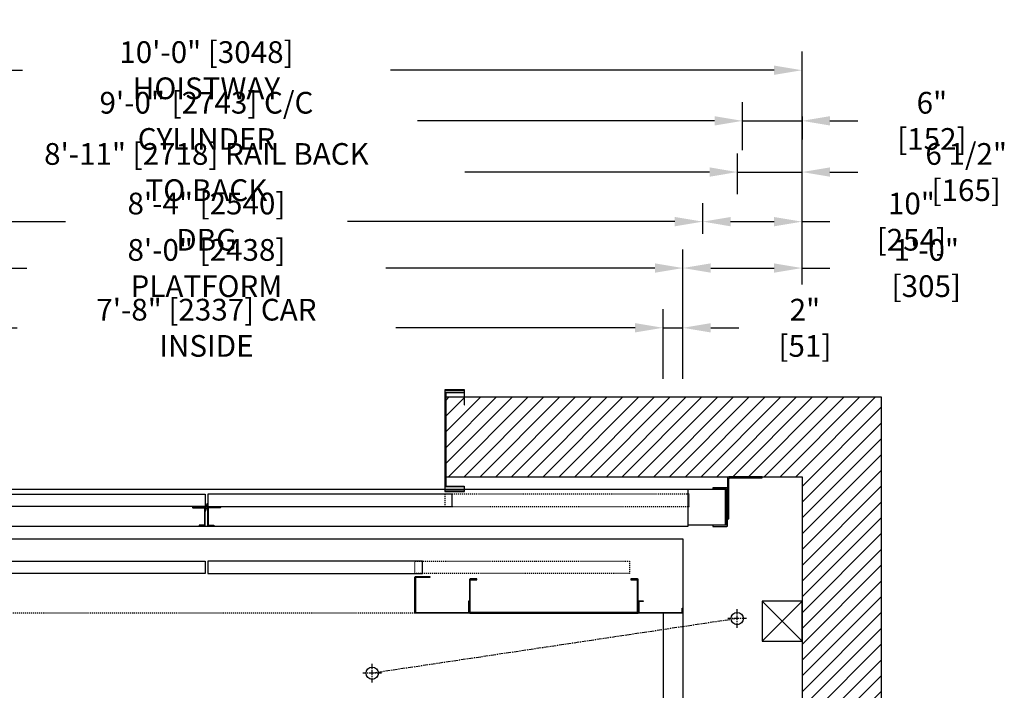
# Model space of a CAD drawing. Extents: x -64 to 408, y -412 to 132.
# Drawn here: x 35 to 134, y -311 to -243 of the extents above; entities that cross this region are included whole.
import ezdxf

# ---------------------------------------------------------------- set-up
doc = ezdxf.new("R2010")
doc.units = 0
doc.header["$LTSCALE"] = 0.375
doc.header["$MEASUREMENT"] = 0
doc.linetypes.add('CENTER', pattern=[2, 1.25, -0.25, 0.25, -0.25])
doc.linetypes.add('HIDDEN', pattern=[0.375, 0.25, -0.125])
doc.layers.get('0').update_dxf_attribs({"linetype": 'CONTINUOUS'})
doc.layers.get('DEFPOINTS').update_dxf_attribs({"linetype": 'CONTINUOUS'})
for name, color, linetype in [('1', 1, 'CONTINUOUS'), ('10', 1, 'CENTER'), ('3', 3, 'CONTINUOUS'), ('4', 4, 'CONTINUOUS'), ('5', 5, 'HIDDEN')]:
    doc.layers.add(name, color=color, linetype=linetype)
doc.styles.add('ROMANS', font='ROMANS', dxfattribs={"width": 0.8})
doc.dimstyles.new('15', dxfattribs={"dimscale": 20, "dimtxt": 0.109375, "dimasz": 0.140625, "dimexe": 0.09375, "dimexo": 0.09375, "dimgap": 0.09375, "dimtad": 0, "dimdec": 4, "dimzin": 3, "dimdsep": 46, "dimlunit": 4, "dimtxsty": 'ROMANS', "dimcen": -0.09375, "dimclrd": 256, "dimclre": 256, "dimclrt": 3, "dimadec": 0, "dimazin": 0, "dimtfac": 1, "dimtdec": 4, "dimtmove": 0, "dimatfit": 3, "dimfxl": 0, "dimfrac": 2, "dimtolj": 1, "dimtzin": 0, "dimarcsym": 0})

# ---------------------------------------------------------------- blocks, each defined once
blk = doc.blocks.new('*D157')
at = {"layer": '4', "lineweight": -2}
for p, q in [((-0.001, -256.631), (-0.001, -251.421)), ((108, -256.239), (108, -251.421)), ((2.812, -253.296), (32.749, -253.296)), ((105.187, -253.296), (75.249, -253.296))]:
    blk.add_line(p, q, dxfattribs=at)
at = {"layer": '4'}
for points in [[(2.812, -252.827), (2.812, -253.765), (-0.001, -253.296)], [(105.187, -252.827), (105.187, -253.765), (108, -253.296)]]:
    blk.add_solid(points, dxfattribs=at)
at = {"layer": 'DEFPOINTS', "color": 0}
for p in [(-0.001, -253.296), (-0.001, -258.506), (108, -258.114)]:
    blk.add_point(p, dxfattribs=at)
at = {"layer": '4', "color": 3, "insert": (53.999, -253.296), "char_height": 2.1875, "attachment_point": 5, "style": 'ROMANS'}
blk.add_mtext('\\A1;9\'-0" [2743] C/C CYLINDER', dxfattribs=at)
blk = doc.blocks.new('*D158')
at = {"layer": '4', "lineweight": -2}
for p, q in [((-6.001, -269.695), (-6.001, -246.321)), ((113.999, -269.789), (113.999, -246.321)), ((-3.188, -248.196), (35.458, -248.196)), ((111.187, -248.196), (72.541, -248.196))]:
    blk.add_line(p, q, dxfattribs=at)
at = {"layer": '4'}
for points in [[(-3.188, -247.727), (-3.188, -248.665), (-6.001, -248.196)], [(111.187, -247.727), (111.187, -248.665), (113.999, -248.196)]]:
    blk.add_solid(points, dxfattribs=at)
at = {"layer": 'DEFPOINTS', "color": 0}
for p in [(-6.001, -248.196), (-6.001, -271.57), (113.999, -271.664)]:
    blk.add_point(p, dxfattribs=at)
at = {"layer": '4', "color": 3, "insert": (53.999, -248.196), "char_height": 2.1875, "attachment_point": 5, "style": 'ROMANS'}
blk.add_mtext('\\A1;10\'-0" [3048] HOISTWAY', dxfattribs=at)
blk = doc.blocks.new('*D159')
at = {"layer": '4', "lineweight": -2}
for p, q in [((0.499, -260.105), (0.499, -256.578)), ((107.499, -260.682), (107.499, -256.578)), ((3.312, -258.453), (27.958, -258.453)), ((104.687, -258.453), (80.041, -258.453))]:
    blk.add_line(p, q, dxfattribs=at)
at = {"layer": '4'}
for points in [[(3.312, -257.984), (3.312, -258.922), (0.499, -258.453)], [(104.687, -257.984), (104.687, -258.922), (107.499, -258.453)]]:
    blk.add_solid(points, dxfattribs=at)
at = {"layer": 'DEFPOINTS', "color": 0}
for p in [(0.499, -258.453), (0.499, -261.98), (107.499, -262.557)]:
    blk.add_point(p, dxfattribs=at)
at = {"layer": '4', "color": 3, "insert": (53.999, -258.453), "char_height": 2.1875, "attachment_point": 5, "style": 'ROMANS'}
blk.add_mtext('\\A1;8\'-11" [2718] RAIL BACK TO BACK', dxfattribs=at)
blk = doc.blocks.new('*D160')
at = {"layer": '4', "lineweight": -2}
for p, q in [((3.999, -265.175), (3.999, -261.573)), ((103.999, -264.684), (103.999, -261.573)), ((6.812, -263.448), (39.791, -263.448)), ((101.187, -263.448), (68.208, -263.448))]:
    blk.add_line(p, q, dxfattribs=at)
at = {"layer": '4'}
for points in [[(6.812, -262.979), (6.812, -263.917), (3.999, -263.448)], [(101.187, -262.979), (101.187, -263.917), (103.999, -263.448)]]:
    blk.add_solid(points, dxfattribs=at)
at = {"layer": 'DEFPOINTS', "color": 0}
for p in [(3.999, -263.448), (103.999, -266.559), (3.999, -267.05)]:
    blk.add_point(p, dxfattribs=at)
at = {"layer": '4', "color": 3, "insert": (53.999, -263.448), "char_height": 2.1875, "attachment_point": 5, "style": 'ROMANS'}
blk.add_mtext('\\A1;8\'-4" [2540] DBG', dxfattribs=at)
blk = doc.blocks.new('*D161')
at = {"layer": '4', "lineweight": -2}
for p, q in [((7.999, -272.699), (7.999, -272.264)), ((99.999, -279.263), (99.999, -272.264)), ((10.812, -274.139), (34.916, -274.139)), ((97.187, -274.139), (73.083, -274.139))]:
    blk.add_line(p, q, dxfattribs=at)
at = {"layer": '4'}
for points in [[(10.812, -273.67), (10.812, -274.607), (7.999, -274.139)], [(97.187, -273.67), (97.187, -274.607), (99.999, -274.139)]]:
    blk.add_solid(points, dxfattribs=at)
at = {"layer": 'DEFPOINTS', "color": 0}
for p in [(7.999, -274.139), (7.999, -274.574), (99.999, -281.138)]:
    blk.add_point(p, dxfattribs=at)
at = {"layer": '4', "color": 3, "insert": (53.999, -274.139), "char_height": 2.1875, "attachment_point": 5, "style": 'ROMANS'}
blk.add_mtext('\\A1;7\'-8" [2337] CAR INSIDE', dxfattribs=at)
blk = doc.blocks.new('*D162')
at = {"layer": '4', "lineweight": -2}
for p, q in [((5.999, -279.263), (5.999, -266.246)), ((101.999, -279.263), (101.999, -266.246)), ((8.812, -268.121), (35.916, -268.121)), ((99.187, -268.121), (72.083, -268.121))]:
    blk.add_line(p, q, dxfattribs=at)
at = {"layer": '4'}
for points in [[(8.812, -267.652), (8.812, -268.59), (5.999, -268.121)], [(99.187, -267.652), (99.187, -268.59), (101.999, -268.121)]]:
    blk.add_solid(points, dxfattribs=at)
at = {"layer": 'DEFPOINTS', "color": 0}
for p in [(5.999, -268.121), (5.999, -281.138), (101.999, -281.138)]:
    blk.add_point(p, dxfattribs=at)
at = {"layer": '4', "color": 3, "insert": (53.999, -268.121), "char_height": 2.1875, "attachment_point": 5, "style": 'ROMANS'}
blk.add_mtext('\\A1;8\'-0" [2438] PLATFORM', dxfattribs=at)
blk = doc.blocks.new('*D192')
at = {"layer": '4', "lineweight": -2}
for p, q in [((99.999, -279.263), (99.999, -272.264)), ((101.999, -279.263), (101.999, -272.264)), ((97.187, -274.139), (94.374, -274.139)), ((99.999, -274.139), (101.999, -274.139)), ((104.812, -274.139), (107.624, -274.139))]:
    blk.add_line(p, q, dxfattribs=at)
at = {"layer": '4'}
for points in [[(97.187, -273.67), (97.187, -274.607), (99.999, -274.139)], [(104.812, -273.67), (104.812, -274.607), (101.999, -274.139)]]:
    blk.add_solid(points, dxfattribs=at)
at = {"layer": 'DEFPOINTS', "color": 0}
for p in [(101.999, -274.139), (99.999, -281.138), (101.999, -281.138)]:
    blk.add_point(p, dxfattribs=at)
at = {"layer": '4', "color": 3, "insert": (114.291, -274.139), "char_height": 2.1875, "attachment_point": 5, "style": 'ROMANS'}
blk.add_mtext('\\A1;2" [51]', dxfattribs=at)
blk = doc.blocks.new('JMB-RETURN-51E')
at = {"layer": '3'}
blk.add_lwpolyline([(-5.425, -0.138), (-5.425, -1.25), (-5.5, -1.25), (-5.5, -0.062, -0.414214), (-5.438, 0), (-0.062, 0, -0.414214), (0, -0.062), (0, -3.625, -0.414214), (-0.062, -3.687), (-1.5, -3.687), (-1.5, -3.612), (-0.138, -3.612, 0.414214), (-0.075, -3.55), (-0.075, -0.138, 0.414214), (-0.138, -0.075), (-5.363, -0.075, 0.414214)], format="xyb", close=True, dxfattribs=at)
blk = doc.blocks.new('MID-RETURN-17')
at = {"layer": '3'}
blk.add_lwpolyline([(-16.925, -0.1375, -0.4142136), (-16.8625, -0.075), (-0.1375, -0.075, -0.4142136), (-0.075, -0.1375), (-0.075, -3.3125, -0.4142136), (-0.1375, -3.375), (-0.75, -3.375), (-0.75, -3.45), (-0.075, -3.45), (-0.0625, -3.45, 0.4142136), (0, -3.3875), (0, -0.0625, 0.4142136), (-0.0625, 0), (-16.9375, 0, 0.4142136), (-17, -0.0625), (-17, -3.3875, 0.4142136), (-16.9375, -3.45), (-16.925, -3.45), (-16.25, -3.45), (-16.25, -3.375), (-16.8625, -3.375, -0.4142136), (-16.925, -3.3125), (-16.925, -0.1375), (-16.925, -3.3125)], format="xyb", close=True, dxfattribs=at)
blk = doc.blocks.new('*D193')
at = {"layer": '4', "lineweight": -2}
for p, q in [((107.499, -260.682), (107.499, -256.578)), ((113.999, -269.789), (113.999, -256.578)), ((104.687, -258.453), (101.874, -258.453)), ((107.499, -258.453), (113.999, -258.453)), ((116.812, -258.453), (119.624, -258.453))]:
    blk.add_line(p, q, dxfattribs=at)
at = {"layer": '4'}
for points in [[(104.687, -257.984), (104.687, -258.922), (107.499, -258.453)], [(116.812, -257.984), (116.812, -258.922), (113.999, -258.453)]]:
    blk.add_solid(points, dxfattribs=at)
at = {"layer": 'DEFPOINTS', "color": 0}
for p in [(113.999, -258.453), (107.499, -262.557), (113.999, -271.664)]:
    blk.add_point(p, dxfattribs=at)
at = {"layer": '4', "color": 3, "insert": (130.541, -258.453), "char_height": 2.1875, "attachment_point": 5, "style": 'ROMANS'}
blk.add_mtext('\\A1;6 1/2" [165]', dxfattribs=at)
blk = doc.blocks.new('*D194')
at = {"layer": '4', "lineweight": -2}
for p, q in [((103.999, -264.684), (103.999, -261.573)), ((113.999, -269.789), (113.999, -261.573)), ((106.812, -263.448), (111.187, -263.448)), ((113.999, -263.448), (116.812, -263.448))]:
    blk.add_line(p, q, dxfattribs=at)
at = {"layer": '4'}
for points in [[(106.812, -262.979), (106.812, -263.917), (103.999, -263.448)], [(111.187, -262.979), (111.187, -263.917), (113.999, -263.448)]]:
    blk.add_solid(points, dxfattribs=at)
at = {"layer": 'DEFPOINTS', "color": 0}
for p in [(113.999, -263.448), (103.999, -266.559), (113.999, -271.664)]:
    blk.add_point(p, dxfattribs=at)
at = {"layer": '4', "color": 3, "insert": (125.02, -263.448), "char_height": 2.1875, "attachment_point": 5, "style": 'ROMANS'}
blk.add_mtext('\\A1;10" [254]', dxfattribs=at)
blk = doc.blocks.new('*D195')
at = {"layer": '4', "lineweight": -2}
for p, q in [((101.999, -279.263), (101.999, -266.246)), ((113.999, -269.789), (113.999, -266.246)), ((104.812, -268.121), (111.187, -268.121)), ((113.999, -268.121), (116.812, -268.121))]:
    blk.add_line(p, q, dxfattribs=at)
at = {"layer": '4'}
for points in [[(104.812, -267.652), (104.812, -268.59), (101.999, -268.121)], [(111.187, -267.652), (111.187, -268.59), (113.999, -268.121)]]:
    blk.add_solid(points, dxfattribs=at)
at = {"layer": 'DEFPOINTS', "color": 0}
for p in [(113.999, -268.121), (113.999, -271.664), (101.999, -281.138)]:
    blk.add_point(p, dxfattribs=at)
at = {"layer": '4', "color": 3, "insert": (126.52, -268.121), "char_height": 2.1875, "attachment_point": 5, "style": 'ROMANS'}
blk.add_mtext('\\A1;1\'-0" [305]', dxfattribs=at)
blk = doc.blocks.new('*D196')
at = {"layer": '4', "lineweight": -2}
for p, q in [((108, -256.239), (108, -251.421)), ((113.999, -252.856), (113.999, -255.171)), ((105.187, -253.296), (102.375, -253.296)), ((108, -253.296), (113.999, -253.296)), ((116.812, -253.296), (119.624, -253.296))]:
    blk.add_line(p, q, dxfattribs=at)
at = {"layer": '4'}
for points in [[(105.187, -252.827), (105.187, -253.765), (108, -253.296)], [(116.812, -252.827), (116.812, -253.765), (113.999, -253.296)]]:
    blk.add_solid(points, dxfattribs=at)
at = {"layer": 'DEFPOINTS', "color": 0}
for p in [(113.999, -250.981), (113.999, -253.296), (108, -258.114)]:
    blk.add_point(p, dxfattribs=at)
at = {"layer": '4', "color": 3, "insert": (127.083, -253.296), "char_height": 2.1875, "attachment_point": 5, "style": 'ROMANS'}
blk.add_mtext('\\A1;6" [152]', dxfattribs=at)
blk = doc.blocks.new('ASTRAGAL-RUBBER')
at = {"layer": '3', "linetype": 'Continuous'}
h = blk.add_hatch(dxfattribs=at)
h.set_pattern_fill('ANSI31', color=256, style=0)
h.set_pattern_definition([(45, (-1020.73219, -617.41984), (-0.088388348, 0.088388348), [])])
edge = h.paths.add_edge_path()
edge.add_line((0, -0.129), (0, 0))
edge.add_line((0, 0), (-1.215, 0))
edge.add_arc((-1.215, 0.068), 0.0679, -4.55915, 270, ccw=False)
edge.add_line((-1.148, 0.062), (0, 0.062))
edge.add_line((0, 0.062), (0, 0.437))
edge.add_line((0, 0.437), (0.062, 0.437))
edge.add_line((0.062, 0.437), (0.062, 0.254))
edge.add_line((0.062, 0.254), (0.188, 0.181))
edge.add_line((0.188, 0.181), (0.188, 0.062))
edge.add_line((0.188, 0.062), (0.062, -0.01))
edge.add_line((0.062, -0.01), (0.062, -0.129))
edge.add_line((0.062, -0.129), (0, -0.129))
edge = h.paths.add_edge_path()
edge.add_line((0.062, -0.129), (0.188, -0.201))
edge.add_line((0.188, -0.201), (0.188, -0.32))
edge.add_line((0.188, -0.32), (0.25, -0.32))
edge.add_line((0.25, -0.32), (0.25, 0))
edge.add_line((0.25, 0), (1.465, 0))
edge.add_arc((1.465, 0.068), 0.0679, 270, 544.55915)
edge.add_line((1.398, 0.062), (0.25, 0.062))
edge.add_line((0.25, 0.062), (0.25, 0.246))
edge.add_line((0.25, 0.246), (0.188, 0.246))
edge.add_line((0.188, 0.246), (0.188, 0.062))
edge.add_line((0.188, 0.062), (0.062, -0.01))
edge.add_line((0.062, -0.01), (0.062, -0.129))
at = {"layer": '3'}
for points in [[(0, -0.129), (0, 0), (-1.215, 0, -2.556925), (-1.148, 0.062), (0, 0.062), (0, 0.437), (0.062, 0.437), (0.062, 0.254), (0.188, 0.181), (0.188, 0.062), (0.062, -0.01), (0.062, -0.129)], [(0.062, -0.129), (0.188, -0.201), (0.188, -0.32), (0.25, -0.32), (0.25, 0), (1.465, 0, 2.556925), (1.398, 0.062), (0.25, 0.062), (0.25, 0.246), (0.188, 0.246), (0.188, 0.062), (0.062, -0.01)]]:
    blk.add_lwpolyline(points, format="xyb", close=True, dxfattribs=at)

msp = doc.modelspace()

# ---------------------------------------------------------------- hatches: boundary and pattern name
at = {"layer": '1'}
h = msp.add_hatch(dxfattribs=at)
h.set_pattern_fill('ANSI31', color=256, scale=9, style=0)
h.paths.add_polyline_path([(121.99949, -281.13826), (80.01097, -281.13826), (80.01097, -281.89276), (79.95427, -281.89276), (79.95427, -281.13826), (78.11817, -281.13826), (78.11817, -289.13826), (113.99949, -289.13826), (113.99949, -382.39096), (78.11817, -382.39096), (78.11817, -390.39096), (79.95427, -390.39096), (79.95427, -389.63646), (80.01097, -389.63646), (80.01097, -390.39096), (121.99949, -390.39096)])
h.paths.add_polyline_path([(29.87977, -281.13826), (28.04367, -281.13826), (28.04367, -281.89276), (27.98697, -281.89276), (27.98697, -281.13826), (-14.00051, -281.13826), (-14.00051, -350.92214), (-6.00051, -350.92214), (-6.00051, -339.76326), (-6.00051, -289.13826), (29.87977, -289.13826)])
h.paths.add_polyline_path([(-6.00051, -350.92214), (-14.00051, -350.92214), (-14.00051, -374.92214), (-6.00051, -374.92214)])
h.paths.add_polyline_path([(29.87977, -382.39096), (-6.00051, -382.39096), (-6.00051, -374.92214), (-14.00051, -374.92214), (-14.00051, -390.39096), (27.98697, -390.39096), (27.98697, -389.63646), (28.04367, -389.63646), (28.04367, -390.39096), (29.87977, -390.39096)])

# ---------------------------------------------------------------- linework, layer by layer
msp.add_lwpolyline([(78.11817, -390.39096), (121.99949, -390.39096), (121.99949, -281.13826), (78.11817, -281.13826), (78.11817, -289.13826), (113.99949, -289.13826), (113.99949, -382.39096), (78.11817, -382.39096)], close=True)
msp.add_lwpolyline([(109.99949, -305.68863), (113.99949, -305.68863), (113.99949, -301.68863), (109.99949, -301.68863)], close=True, dxfattribs=at)
msp.add_lwpolyline([(109.99949, -305.68863), (113.99949, -301.68863), (109.99949, -301.68863), (113.99949, -305.68863)], dxfattribs=at)
at = {"layer": '10'}
for p, q in [((107.47503, -304.36399), (107.47503, -302.48899)), ((107.47503, -303.42649), (70.70222, -308.9324)), ((108.41253, -303.42649), (106.53753, -303.42649)), ((70.70222, -309.8699), (70.70222, -307.9949)), ((71.63972, -308.9324), (69.76472, -308.9324))]:
    msp.add_line(p, q, dxfattribs=at)
at = {"layer": '3'}
msp.add_line((99.99949, -302.88826), (99.99949, -368.63826), dxfattribs=at)
for points in [[(79.95427, -281.89276), (80.01097, -281.89276), (80.01097, -280.43101, 0.41421356), (79.96372, -280.38376), (78.04622, -280.38376, 0.41421356), (77.99897, -280.43101), (77.99897, -290.59371, 0.41421356), (78.04622, -290.64096), (79.96372, -290.64096, 0.41421356), (80.01097, -290.59371), (80.01097, -290.14096), (79.95427, -290.14096), (79.95427, -290.53701, -0.41421356), (79.90702, -290.58426), (78.10292, -290.58426, -0.41421356), (78.05567, -290.53701), (78.05567, -280.48771, -0.41421356), (78.10292, -280.44046), (79.90702, -280.44046, -0.41421356), (79.95427, -280.48771)], [(78.18067, -280.70346, 0.41421356), (78.11817, -280.76596), (78.11817, -290.01596, 0.41421356), (78.18067, -290.07846), (79.95427, -290.07846), (79.95427, -290.14096), (78.11817, -290.14096, -0.41421356), (78.05567, -290.07846), (78.05567, -280.70346, -0.41421356), (78.11817, -280.64096), (79.93067, -280.64096), (79.93067, -280.70346)], [(106.62397, -293.38826), (106.62397, -289.38826, -0.41421356), (106.74897, -289.26326), (109.99897, -289.26326), (109.99897, -289.13826), (106.62397, -289.13826, 0.41421356), (106.49897, -289.26326), (106.49897, -293.38826)], [(104.99897, -294.14096), (106.43647, -294.14096, 0.41421356), (106.49897, -294.07846), (106.49897, -290.32846, 0.41421356), (106.43647, -290.26596), (104.99897, -290.26596), (104.99897, -290.37533), (106.3271, -290.37533, -0.41421356), (106.3896, -290.43783), (106.3896, -293.96908, -0.41421356), (106.3271, -294.03158), (104.99897, -294.03158)], [(101.92449, -302.75076), (101.92449, -302.38826), (101.99949, -302.38826), (101.99949, -302.82576, -0.41421356), (101.93699, -302.88826), (97.56305, -302.88826, -0.41421356), (97.50055, -302.82576), (97.50055, -301.70076, -0.41421356), (97.56305, -301.63826), (98.00055, -301.63826), (98.00055, -301.70826), (97.63805, -301.70826, 0.41421356), (97.57555, -301.77076), (97.57555, -302.75076, 0.41421356), (97.63805, -302.81326), (101.86199, -302.81326, 0.41421356)]]:
    msp.add_lwpolyline(points, format="xyb", close=True, dxfattribs=at)
for points in [[(5.49897, -290.39096), (102.49897, -290.39096), (102.49897, -294.14096), (5.49897, -294.14096)], [(29.24897, -290.89096), (53.87397, -290.89096), (53.87397, -292.14096), (29.24897, -292.14096)], [(78.74897, -290.89096), (54.12397, -290.89096), (54.12397, -292.14096), (78.74897, -292.14096)], [(53.24897, -294.07946), (53.87397, -294.07946), (53.87397, -292.20346), (52.68647, -292.20346), (52.68647, -292.26596), (53.81147, -292.26596), (53.81147, -294.01696), (53.24897, -294.01696)], [(54.74897, -294.07946), (54.12397, -294.07946), (54.12397, -292.20346), (55.31147, -292.20346), (55.31147, -292.26596), (54.18647, -292.26596), (54.18647, -294.01696), (54.74897, -294.01696)], [(101.99949, -376.13826), (5.99949, -376.13826), (5.99949, -295.38826), (101.99949, -295.38826)], [(32.24897, -298.88826), (32.24897, -297.63826), (53.87397, -297.63826), (53.87397, -298.88826)], [(75.75, -298.88826), (75.75, -297.63826), (54.125, -297.63826), (54.125, -298.88826)]]:
    msp.add_lwpolyline(points, close=True, dxfattribs=at)
msp.add_lwpolyline([(102.49897, -290.39096), (106.24897, -290.39096), (106.24897, -294.01596), (102.49897, -294.01596)], dxfattribs=at)
for centre in [(107.47503, -303.42649), (70.70222, -308.9324)]:
    msp.add_circle(centre, 0.625, dxfattribs=at)
at = {"layer": '5'}
msp.add_line((101.99949, -302.88826), (5.99949, -302.88826), dxfattribs=at)
for points in [[(102.62397, -290.89096), (77.99897, -290.89096), (77.99897, -292.14096), (102.62397, -292.14096)], [(75, -298.88826), (75, -297.63826), (96.625, -297.63826), (96.625, -298.88826)]]:
    msp.add_lwpolyline(points, close=True, dxfattribs=at)

# ---------------------------------------------------------------- block references
at = {"rotation": 180}
msp.add_blockref('MID-RETURN-17', (80.50055, -302.88826), dxfattribs=at)
at = {"layer": '1', "xscale": -1, "rotation": 180}
msp.add_blockref('ASTRAGAL-RUBBER', (53.87397, -292.14096), dxfattribs=at)
at = {"layer": '1', "rotation": 180}
msp.add_blockref('JMB-RETURN-51E', (75.00055, -302.88826), dxfattribs=at)

# ---------------------------------------------------------------- dimensions: what is measured, and where the dimension line sits
at = {"layer": '4'}
dim = msp.add_linear_dim(base=(-6.00051, -248.19606), p1=(113.99949, -271.66354), p2=(-6.00051, -271.56998), angle=180, text='<> HOISTWAY', dimstyle='15', dxfattribs=at)
dim.commit()
dim.dimension.update_dxf_attribs({"geometry": '*D158', "text_midpoint": (53.99949, -248.19606), "dimtype": 160})
for base, p1, p2, text, picture, middle in [((-0.00081, -253.29611), (107.99979, -258.11417), (-0.00081, -258.50577), '<> C/C CYLINDER', '*D157', (53.99949, -253.29611)), ((0.49949, -258.45292), (107.49949, -262.55658), (0.49949, -261.98021), '<> RAIL BACK TO BACK', '*D159', (53.99949, -258.45292)), ((3.99949, -263.44797), (103.99949, -266.55906), (3.99949, -267.04952), '<> DBG', '*D160', (53.99949, -263.44797)), ((5.99949, -268.12095), (101.99949, -281.13826), (5.99949, -281.13826), '<> PLATFORM', '*D162', (53.99949, -268.12095)), ((7.99949, -274.13851), (99.99949, -281.13826), (7.99949, -274.57442), '<> CAR INSIDE', '*D161', (53.99949, -274.13851))]:
    dim = msp.add_linear_dim(base=base, p1=p1, p2=p2, angle=180, text=text, dimstyle='15', dxfattribs=at)
    dim.commit()
    dim.dimension.update_dxf_attribs({"geometry": picture, "text_midpoint": middle})
for base, p1, p2, picture, middle in [((113.99949, -253.29611), (107.99979, -258.11417), (113.99949, -250.98092), '*D196', (127.08282, -253.29611)), ((113.99949, -258.45292), (107.49949, -262.55658), (113.99949, -271.66354), '*D193', (130.54115, -258.45292)), ((113.99949, -263.44797), (103.99949, -266.55906), (113.99949, -271.66354), '*D194', (125.02032, -263.44797)), ((113.99949, -268.12095), (101.99949, -281.13826), (113.99949, -271.66354), '*D195', (126.52032, -268.12095)), ((101.99949, -274.13851), (99.99949, -281.13826), (101.99949, -281.13826), '*D192', (114.29115, -274.13851))]:
    dim = msp.add_linear_dim(base=base, p1=p1, p2=p2, angle=180, dimstyle='15', dxfattribs=at)
    dim.commit()
    dim.dimension.update_dxf_attribs({"geometry": picture, "text_midpoint": middle})

doc.saveas('drawing.dxf')
